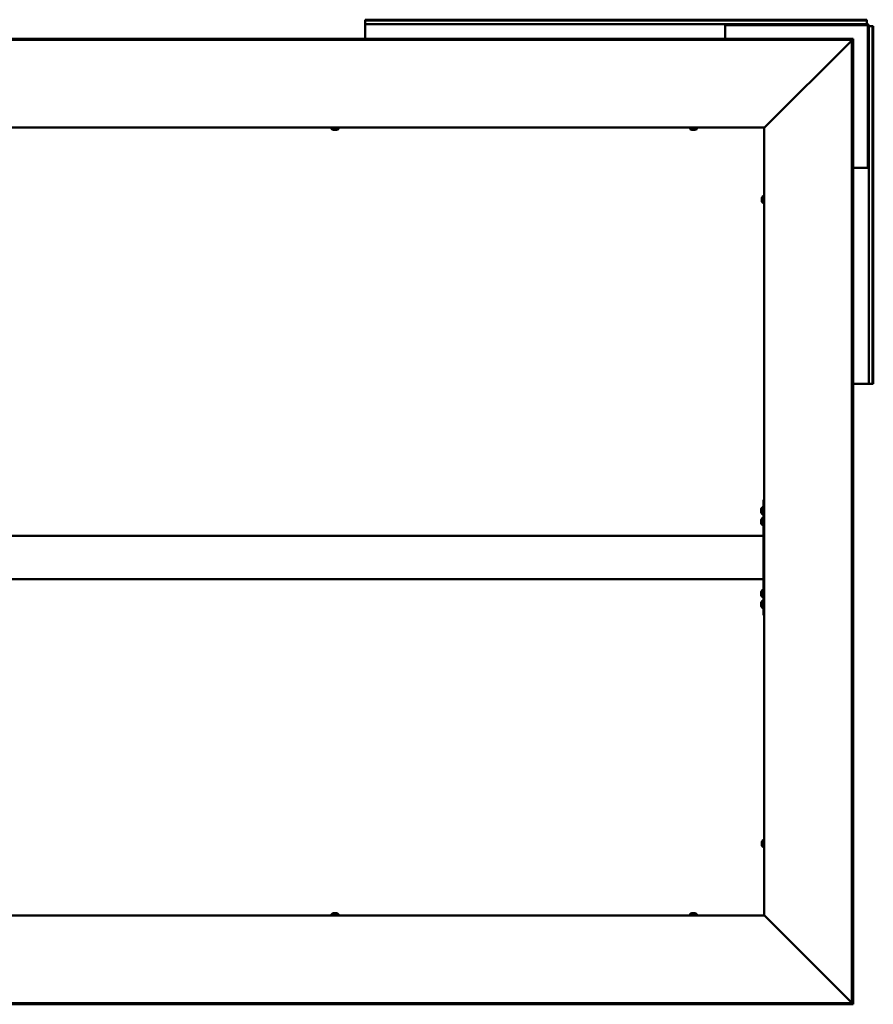
# Model space of a CAD drawing. Units: millimetres. Extents: x 23819 to 46089, y 11236 to 21300.
# Drawn here: x 41247 to 42433, y 15645 to 17014 of the extents above; entities that cross this region are included whole.
import ezdxf

# ---------------------------------------------------------------- set-up
doc = ezdxf.new("R2010")
doc.units = ezdxf.units.MM
doc.layers.add('Visible (ISO)', color=7, linetype='Continuous', lineweight=50)

msp = doc.modelspace()

# ---------------------------------------------------------------- linework, layer by layer
at = {"layer": 'Visible (ISO)'}
for p, q in [((41726.8, 17012.3), (41726.8, 17013.6)), ((42423.8, 17013.6), (41726.8, 17013.6)), ((41726.8, 17012.3), (41726.8, 17010.4)), ((42423.8, 17012.3), (41726.8, 17012.3)), ((41726.8, 17010.4), (41726.8, 17007.6)), ((42423.8, 17012.3), (42423.8, 17013.6)), ((42423.8, 17012.3), (42423.8, 17010.4)), ((42423.8, 17010.4), (42423.8, 17007.6)), ((42226.8, 17007.6), (41726.8, 17007.6)), ((41726.8, 17007.6), (41726.8, 17004.6)), ((41726.8, 16987), (41726.8, 17004.6)), ((42226.8, 17004.6), (42226.8, 17007.6)), ((42226.8, 17007.6), (42228.3, 17007.6)), ((42228.3, 17006.1), (42226.8, 17006.1)), ((42226.8, 17004.6), (42226.8, 16987)), ((42228.3, 17007.6), (42228.3, 17006.1)), ((42423.8, 17007.6), (42228.3, 17007.6)), ((42423.8, 17006.1), (42228.3, 17006.1)), ((42425.3, 16809.1), (42425.3, 17004.6)), ((42426.8, 16809.1), (42426.8, 17004.6)), ((42429.6, 17004.6), (42426.8, 17004.6)), ((42431.5, 17004.6), (42429.6, 17004.6)), ((42431.5, 17004.6), (42432.8, 17004.6)), ((42431.5, 16507.6), (42431.5, 17004.6)), ((42432.8, 16507.6), (42432.8, 17004.6)), ((42404.8, 16987), (39965.9, 16987)), ((42404.8, 16985.5), (39965.9, 16985.5)), ((42402.8, 16984.9), (42282.2, 16864.2)), ((42403.2, 16985.5), (42404.7, 16985.5)), ((42403.2, 15646.7), (42403.2, 16985.5)), ((42404.7, 15646.7), (42404.7, 16985.5)), ((42404.8, 16985.5), (42404.8, 16987)), ((42404.8, 16985.4), (42404.8, 16985.5)), ((42281.3, 16863.6), (40089.3, 16863.6)), ((41680.1, 16861.7), (41680.1, 16863.6)), ((41683.1, 16860.4), (41682.6, 16860.4)), ((41683.1, 16860.4), (41683.2, 16860.4)), ((41683.3, 16860.4), (41683.2, 16860.4)), ((41683.4, 16860.4), (41683.3, 16860.4)), ((41683.3, 16860.4), (41683.3, 16860.4)), ((41685.2, 16860.4), (41683.4, 16860.4)), ((41685.6, 16860.4), (41685.2, 16860.4)), ((41686.9, 16860.4), (41685.6, 16860.4)), ((41686.9, 16860.4), (41687, 16860.4)), ((41687.1, 16860.4), (41687, 16860.4)), ((41689.6, 16861.7), (41689.6, 16863.6)), ((42178.1, 16861.7), (42178.1, 16863.6)), ((42181.1, 16860.4), (42180.6, 16860.4)), ((42181.1, 16860.4), (42181.2, 16860.4)), ((42181.3, 16860.4), (42181.2, 16860.4)), ((42181.4, 16860.4), (42181.3, 16860.4)), ((42181.3, 16860.4), (42181.3, 16860.4)), ((42183.2, 16860.4), (42181.4, 16860.4)), ((42183.6, 16860.4), (42183.2, 16860.4)), ((42184.9, 16860.4), (42183.6, 16860.4)), ((42184.9, 16860.4), (42185, 16860.4)), ((42185.1, 16860.4), (42185, 16860.4)), ((42187.6, 16861.7), (42187.6, 16863.6)), ((42281.3, 16863.6), (42281.6, 16863.6)), ((42281.3, 15768.6), (42281.3, 16863.6)), ((42404.7, 16807.6), (42423.8, 16807.6)), ((42426.8, 16807.6), (42423.8, 16807.6)), ((42425.3, 16809.1), (42426.8, 16809.1)), ((42425.3, 16807.6), (42425.3, 16809.1)), ((42426.8, 16809.1), (42426.8, 16807.6)), ((42426.8, 16507.6), (42426.8, 16807.6)), ((42278.1, 16765.8), (42278.1, 16765.7)), ((42278.1, 16765.8), (42278.1, 16765.8)), ((42278.1, 16764.4), (42278.1, 16765.7)), ((42278.1, 16764), (42278.1, 16764.4)), ((42278.1, 16762.2), (42278.1, 16764)), ((42279.5, 16768.4), (42281.3, 16768.4)), ((42278.1, 16762.1), (42278.1, 16762.2)), ((42278.1, 16761.9), (42278.1, 16762.1)), ((42278.1, 16762.1), (42278.1, 16762.1)), ((42278.1, 16761.4), (42278.1, 16761.9)), ((42278.1, 16761.9), (42278.1, 16761.9)), ((42279.5, 16758.9), (42281.3, 16758.9)), ((42423.8, 16507.6), (42404.7, 16507.6)), ((42423.8, 16507.6), (42426.8, 16507.6)), ((42429.6, 16507.6), (42426.8, 16507.6)), ((42431.5, 16507.6), (42429.6, 16507.6)), ((42431.5, 16507.6), (42432.8, 16507.6)), ((42281.3, 16346.1), (42280.3, 16346.1)), ((42280.3, 16346.1), (42280.3, 16220.9)), ((42277.1, 16332.3), (42277.1, 16333.3)), ((42277.1, 16333.3), (42277.1, 16333.3)), ((42277.1, 16332.1), (42277.1, 16331.9)), ((42277.1, 16330.1), (42277.1, 16331.9)), ((42277.1, 16329.9), (42277.1, 16329.9)), ((42277.1, 16329.8), (42277.1, 16329.9)), ((42277.1, 16329.9), (42277.1, 16329.9)), ((42277.1, 16329.7), (42277.1, 16329.8)), ((42277.1, 16329.8), (42277.1, 16329.8)), ((42277.1, 16328.9), (42277.1, 16329.7)), ((42278.5, 16335.9), (42280.3, 16335.9)), ((42278.5, 16326.4), (42280.3, 16326.4)), ((42277.1, 16317.3), (42277.1, 16318.3)), ((42277.1, 16318.3), (42277.1, 16318.3)), ((42277.1, 16317.1), (42277.1, 16316.9)), ((42277.1, 16315.1), (42277.1, 16316.9)), ((42277.1, 16314.9), (42277.1, 16314.9)), ((42277.1, 16314.8), (42277.1, 16314.9)), ((42277.1, 16314.9), (42277.1, 16314.9)), ((42277.1, 16314.7), (42277.1, 16314.8)), ((42277.1, 16314.8), (42277.1, 16314.8)), ((42277.1, 16313.9), (42277.1, 16314.7)), ((42278.5, 16320.9), (42280.3, 16320.9)), ((42278.5, 16311.4), (42280.3, 16311.4)), ((42280.3, 16296.1), (40090.3, 16296.1)), ((42280.3, 16294.1), (42280.3, 16238.1)), ((42280.3, 16236.1), (40090.3, 16236.1)), ((42277.1, 16217.3), (42277.1, 16218.3)), ((42277.1, 16218.3), (42277.1, 16218.3)), ((42277.1, 16217.1), (42277.1, 16216.9)), ((42277.1, 16215.1), (42277.1, 16216.9)), ((42278.1, 16218.3), (42278.1, 16218.2)), ((42278.1, 16218.3), (42278.1, 16218.3)), ((42278.1, 16216.9), (42278.1, 16218.2)), ((42278.1, 16216.5), (42278.1, 16216.9)), ((42278.1, 16214.7), (42278.1, 16216.5)), ((42278.5, 16220.9), (42279.5, 16220.9)), ((42279.5, 16220.9), (42281.3, 16220.9)), ((42277.1, 16214.9), (42277.1, 16214.9)), ((42277.1, 16214.8), (42277.1, 16214.9)), ((42277.1, 16214.9), (42277.1, 16214.9)), ((42277.1, 16214.7), (42277.1, 16214.8)), ((42277.1, 16214.8), (42277.1, 16214.8)), ((42277.1, 16213.9), (42277.1, 16214.7)), ((42277.1, 16202.3), (42277.1, 16203.3)), ((42277.1, 16203.3), (42277.1, 16203.3)), ((42277.1, 16202.1), (42277.1, 16201.9)), ((42277.1, 16200.1), (42277.1, 16201.9)), ((42278.1, 16214.6), (42278.1, 16214.7)), ((42278.1, 16214.4), (42278.1, 16214.6)), ((42278.1, 16214.6), (42278.1, 16214.6)), ((42278.1, 16213.9), (42278.1, 16214.4)), ((42278.1, 16214.4), (42278.1, 16214.4)), ((42278.5, 16211.4), (42279.5, 16211.4)), ((42278.5, 16205.9), (42280.3, 16205.9)), ((42279.5, 16211.4), (42281.3, 16211.4)), ((42280.3, 16211.4), (42280.3, 16186.1)), ((42277.1, 16199.9), (42277.1, 16199.9)), ((42277.1, 16199.8), (42277.1, 16199.9)), ((42277.1, 16199.9), (42277.1, 16199.9)), ((42277.1, 16199.7), (42277.1, 16199.8)), ((42277.1, 16199.8), (42277.1, 16199.8)), ((42277.1, 16198.9), (42277.1, 16199.7)), ((42278.5, 16196.4), (42280.3, 16196.4)), ((42281.3, 16186.1), (42280.3, 16186.1)), ((42279.5, 15873.4), (42281.3, 15873.4)), ((42278.1, 15870.8), (42278.1, 15870.7)), ((42278.1, 15870.8), (42278.1, 15870.8)), ((42278.1, 15869.4), (42278.1, 15870.7)), ((42278.1, 15869), (42278.1, 15869.4)), ((42278.1, 15867.2), (42278.1, 15869)), ((42278.1, 15867.1), (42278.1, 15867.2)), ((42278.1, 15866.9), (42278.1, 15867.1)), ((42278.1, 15867.1), (42278.1, 15867.1)), ((42278.1, 15866.4), (42278.1, 15866.9)), ((42278.1, 15866.9), (42278.1, 15866.9)), ((42279.5, 15863.9), (42281.3, 15863.9)), ((40089.3, 15768.6), (42281.3, 15768.6)), ((41680.1, 15770.5), (41680.1, 15768.6)), ((41682.6, 15771.8), (41683.1, 15771.8)), ((41683.2, 15771.8), (41683.1, 15771.8)), ((41683.2, 15771.8), (41683.3, 15771.8)), ((41683.3, 15771.8), (41683.4, 15771.8)), ((41683.3, 15771.8), (41683.3, 15771.8)), ((41683.4, 15771.8), (41685.2, 15771.8)), ((41685.2, 15771.8), (41685.6, 15771.8)), ((41685.6, 15771.8), (41686.9, 15771.8)), ((41687, 15771.8), (41686.9, 15771.8)), ((41687, 15771.8), (41687.1, 15771.8)), ((41689.6, 15770.5), (41689.6, 15768.6)), ((42178.1, 15770.5), (42178.1, 15768.6)), ((42180.6, 15771.8), (42181.1, 15771.8)), ((42181.2, 15771.8), (42181.1, 15771.8)), ((42181.2, 15771.8), (42181.3, 15771.8)), ((42181.3, 15771.8), (42181.4, 15771.8)), ((42181.3, 15771.8), (42181.3, 15771.8)), ((42181.4, 15771.8), (42183.2, 15771.8)), ((42183.2, 15771.8), (42183.6, 15771.8)), ((42183.6, 15771.8), (42184.9, 15771.8)), ((42185, 15771.8), (42184.9, 15771.8)), ((42185, 15771.8), (42185.1, 15771.8)), ((42187.6, 15770.5), (42187.6, 15768.6)), ((42281.6, 15768.6), (42281.3, 15768.6)), ((42282.2, 15768), (42402.8, 15647.3)), ((39965.9, 15646.7), (42404.8, 15646.7)), ((39965.9, 15645.2), (42404.8, 15645.2)), ((42403.2, 15646.7), (42404.7, 15646.7)), ((42404.8, 15646.7), (42404.8, 15646.8)), ((42404.8, 15646.7), (42404.8, 15645.2))]:
    msp.add_line(p, q, dxfattribs=at)
for centre, radius, start, end in [((42423.8, 17004.6), 3, 0, 90), ((42423.8, 17004.6), 1.5, 0, 90), ((41680.3, 16861.7), 0.2, 180, 234.3147), ((41684.8, 16868.1), 8, 234.3147, 253.9923), ((41684.8, 16868.1), 8, 286.0077, 305.6853), ((41689.4, 16861.7), 0.2, 305.6853, 0), ((42178.3, 16861.7), 0.2, 180, 234.3147), ((42182.8, 16868.1), 8, 234.3147, 253.9923), ((42182.8, 16868.1), 8, 286.0077, 305.6853), ((42187.4, 16861.7), 0.2, 305.6853, 0), ((42285.8, 16763.6), 8, 144.3147, 163.9923), ((42279.5, 16768.2), 0.2, 90, 144.3147), ((42285.8, 16763.6), 8, 196.0077, 215.6853), ((42279.5, 16759.1), 0.2, 215.6853, 270), ((42284.8, 16331.1), 8, 144.3147, 163.7283), ((42284.8, 16331.1), 8, 196.2717, 215.6853), ((42278.5, 16335.7), 0.2, 90, 144.3147), ((42278.5, 16326.6), 0.2, 215.6853, 270), ((42284.8, 16316.1), 8, 144.3147, 163.7283), ((42284.8, 16316.1), 8, 196.2717, 215.6853), ((42278.5, 16320.7), 0.2, 90, 144.3147), ((42278.5, 16311.6), 0.2, 215.6853, 270), ((42284.8, 16216.1), 8, 144.3147, 163.7283), ((42285.8, 16216.1), 8, 144.3147, 163.9923), ((42278.5, 16220.7), 0.2, 90, 144.3147), ((42279.5, 16220.7), 0.2, 90, 144.3147), ((42284.8, 16216.1), 8, 196.2717, 215.6853), ((42284.8, 16201.1), 8, 144.3147, 163.7283), ((42285.8, 16216.1), 8, 196.0077, 215.6853), ((42278.5, 16211.6), 0.2, 215.6853, 270), ((42278.5, 16205.7), 0.2, 90, 144.3147), ((42279.5, 16211.6), 0.2, 215.6853, 270), ((42284.8, 16201.1), 8, 196.2717, 215.6853), ((42278.5, 16196.6), 0.2, 215.6853, 270), ((42279.5, 15873.2), 0.2, 90, 144.3147), ((42285.8, 15868.6), 8, 144.3147, 163.9923), ((42285.8, 15868.6), 8, 196.0077, 215.6853), ((42279.5, 15864.1), 0.2, 215.6853, 270), ((41680.3, 15770.5), 0.2, 125.6853, 180), ((41684.8, 15764.2), 8, 106.0077, 125.6853), ((41684.8, 15764.2), 8, 54.3147, 73.9923), ((41689.4, 15770.5), 0.2, 0, 54.3147), ((42178.3, 15770.5), 0.2, 125.6853, 180), ((42182.8, 15764.2), 8, 106.0077, 125.6853), ((42182.8, 15764.2), 8, 54.3147, 73.9923), ((42187.4, 15770.5), 0.2, 0, 54.3147)]:
    msp.add_arc(centre, radius, start, end, dxfattribs=at)
for points, knots in [([(42403, 16985.2), (42403, 16985.2), (42403, 16985.2), (42402.9, 16985.1), (42402.9, 16985), (42402.8, 16984.9)], [0.04046829, 0.04046829, 0.04046829, 0.04046829, 0.0420955, 0.0420955, 0.084191, 0.084191, 0.084191, 0.084191]), ([(41683.1, 16860.4), (41683.2, 16860.4), (41683.2, 16860.4), (41683.2, 16860.4), (41683.3, 16860.4), (41683.4, 16860.4), (41683.4, 16860.4), (41683.4, 16860.4)], [0.17438702, 0.17438702, 0.17438702, 0.17438702, 0.18896797, 0.18896797, 0.20586323, 0.20586323, 0.21737852, 0.21737852, 0.21737852, 0.21737852]), ([(41685.2, 16860.4), (41685.3, 16860.4), (41685.3, 16860.4), (41685.4, 16860.4), (41685.5, 16860.4), (41685.6, 16860.4), (41685.6, 16860.4), (41685.6, 16860.4)], [0.17438702, 0.17438702, 0.17438702, 0.17438702, 0.18896797, 0.18896797, 0.20586323, 0.20586323, 0.21737851, 0.21737851, 0.21737851, 0.21737851]), ([(41686.9, 16860.4), (41686.9, 16860.4), (41687, 16860.4), (41687, 16860.4), (41687, 16860.4), (41687, 16860.4), (41687, 16860.4), (41687, 16860.4)], [0.17438702, 0.17438702, 0.17438702, 0.17438702, 0.18896797, 0.18896797, 0.20586323, 0.20586323, 0.21737851, 0.21737851, 0.21737851, 0.21737851]), ([(42181.1, 16860.4), (42181.2, 16860.4), (42181.2, 16860.4), (42181.2, 16860.4), (42181.3, 16860.4), (42181.4, 16860.4), (42181.4, 16860.4), (42181.4, 16860.4)], [0.17438702, 0.17438702, 0.17438702, 0.17438702, 0.18896797, 0.18896797, 0.20586323, 0.20586323, 0.21737852, 0.21737852, 0.21737852, 0.21737852]), ([(42183.2, 16860.4), (42183.3, 16860.4), (42183.3, 16860.4), (42183.4, 16860.4), (42183.5, 16860.4), (42183.6, 16860.4), (42183.6, 16860.4), (42183.6, 16860.4)], [0.17438702, 0.17438702, 0.17438702, 0.17438702, 0.18896797, 0.18896797, 0.20586323, 0.20586323, 0.21737851, 0.21737851, 0.21737851, 0.21737851]), ([(42184.9, 16860.4), (42184.9, 16860.4), (42185, 16860.4), (42185, 16860.4), (42185, 16860.4), (42185, 16860.4), (42185, 16860.4), (42185, 16860.4)], [0.17438702, 0.17438702, 0.17438702, 0.17438702, 0.18896797, 0.18896797, 0.20586323, 0.20586323, 0.21737851, 0.21737851, 0.21737851, 0.21737851]), ([(42282.2, 16864.2), (42282.1, 16864.1), (42282, 16864), (42281.7, 16863.8), (42281.7, 16863.7), (42281.6, 16863.6)], [0, 0, 0, 0, 0.0661706, 0.0661706, 0.1323412, 0.1323412, 0.1323412, 0.1323412]), ([(42278.1, 16765.8), (42278.1, 16765.8), (42278.1, 16765.8), (42278.1, 16765.8), (42278.1, 16765.8), (42278.1, 16765.7), (42278.1, 16765.7), (42278.1, 16765.7)], [0.17438702, 0.17438702, 0.17438702, 0.17438702, 0.18896797, 0.18896797, 0.20586323, 0.20586323, 0.21737851, 0.21737851, 0.21737851, 0.21737851]), ([(42278.1, 16764.4), (42278.1, 16764.3), (42278.1, 16764.3), (42278.1, 16764.2), (42278.1, 16764.1), (42278.1, 16764), (42278.1, 16764), (42278.1, 16764)], [0.17438702, 0.17438702, 0.17438702, 0.17438702, 0.18896797, 0.18896797, 0.20586323, 0.20586323, 0.21737851, 0.21737851, 0.21737851, 0.21737851]), ([(42278.1, 16762.2), (42278.1, 16762.2), (42278.1, 16762.1), (42278.1, 16762), (42278.1, 16762), (42278.1, 16761.9), (42278.1, 16761.9), (42278.1, 16761.9)], [0.17438702, 0.17438702, 0.17438702, 0.17438702, 0.18896797, 0.18896797, 0.20586323, 0.20586323, 0.21737852, 0.21737852, 0.21737852, 0.21737852]), ([(42277.1, 16333.3), (42277.1, 16333.3), (42277.1, 16333.3), (42277.1, 16333.4), (42277.1, 16333.4), (42277.1, 16333.3), (42277.1, 16333.3), (42277.1, 16333.3)], [0.17438702, 0.17438702, 0.17438702, 0.17438702, 0.18896797, 0.18896797, 0.20586323, 0.20586323, 0.21737852, 0.21737852, 0.21737852, 0.21737852]), ([(42277.1, 16332.3), (42277.1, 16332.3), (42277.1, 16332.2), (42277.1, 16332.2), (42277.1, 16332.1), (42277.1, 16332), (42277.1, 16332), (42277.1, 16331.9)], [0.17438702, 0.17438702, 0.17438702, 0.17438702, 0.18896797, 0.18896797, 0.20586323, 0.20586323, 0.21737852, 0.21737852, 0.21737852, 0.21737852]), ([(42277.1, 16330.1), (42277.1, 16330.1), (42277.1, 16330), (42277.1, 16329.9), (42277.1, 16329.9), (42277.1, 16329.8), (42277.1, 16329.8), (42277.1, 16329.7)], [0.17438702, 0.17438702, 0.17438702, 0.17438702, 0.18896797, 0.18896797, 0.20586323, 0.20586323, 0.21737851, 0.21737851, 0.21737851, 0.21737851]), ([(42277.1, 16318.3), (42277.1, 16318.3), (42277.1, 16318.3), (42277.1, 16318.4), (42277.1, 16318.4), (42277.1, 16318.3), (42277.1, 16318.3), (42277.1, 16318.3)], [0.17438702, 0.17438702, 0.17438702, 0.17438702, 0.18896797, 0.18896797, 0.20586323, 0.20586323, 0.21737852, 0.21737852, 0.21737852, 0.21737852]), ([(42277.1, 16317.3), (42277.1, 16317.3), (42277.1, 16317.2), (42277.1, 16317.2), (42277.1, 16317.1), (42277.1, 16317), (42277.1, 16317), (42277.1, 16316.9)], [0.17438702, 0.17438702, 0.17438702, 0.17438702, 0.18896797, 0.18896797, 0.20586323, 0.20586323, 0.21737852, 0.21737852, 0.21737852, 0.21737852]), ([(42277.1, 16315.1), (42277.1, 16315.1), (42277.1, 16315), (42277.1, 16314.9), (42277.1, 16314.9), (42277.1, 16314.8), (42277.1, 16314.8), (42277.1, 16314.7)], [0.17438702, 0.17438702, 0.17438702, 0.17438702, 0.18896797, 0.18896797, 0.20586323, 0.20586323, 0.21737851, 0.21737851, 0.21737851, 0.21737851]), ([(42277.1, 16218.3), (42277.1, 16218.3), (42277.1, 16218.3), (42277.1, 16218.4), (42277.1, 16218.4), (42277.1, 16218.3), (42277.1, 16218.3), (42277.1, 16218.3)], [0.17438702, 0.17438702, 0.17438702, 0.17438702, 0.18896797, 0.18896797, 0.20586323, 0.20586323, 0.21737852, 0.21737852, 0.21737852, 0.21737852]), ([(42277.1, 16217.3), (42277.1, 16217.3), (42277.1, 16217.2), (42277.1, 16217.2), (42277.1, 16217.1), (42277.1, 16217), (42277.1, 16217), (42277.1, 16216.9)], [0.17438702, 0.17438702, 0.17438702, 0.17438702, 0.18896797, 0.18896797, 0.20586323, 0.20586323, 0.21737852, 0.21737852, 0.21737852, 0.21737852]), ([(42278.1, 16218.3), (42278.1, 16218.3), (42278.1, 16218.3), (42278.1, 16218.3), (42278.1, 16218.3), (42278.1, 16218.2), (42278.1, 16218.2), (42278.1, 16218.2)], [0.17438702, 0.17438702, 0.17438702, 0.17438702, 0.18896797, 0.18896797, 0.20586323, 0.20586323, 0.21737851, 0.21737851, 0.21737851, 0.21737851]), ([(42278.1, 16216.9), (42278.1, 16216.8), (42278.1, 16216.8), (42278.1, 16216.7), (42278.1, 16216.6), (42278.1, 16216.5), (42278.1, 16216.5), (42278.1, 16216.5)], [0.17438702, 0.17438702, 0.17438702, 0.17438702, 0.18896797, 0.18896797, 0.20586323, 0.20586323, 0.21737851, 0.21737851, 0.21737851, 0.21737851]), ([(42277.1, 16215.1), (42277.1, 16215.1), (42277.1, 16215), (42277.1, 16214.9), (42277.1, 16214.9), (42277.1, 16214.8), (42277.1, 16214.8), (42277.1, 16214.7)], [0.17438702, 0.17438702, 0.17438702, 0.17438702, 0.18896797, 0.18896797, 0.20586323, 0.20586323, 0.21737851, 0.21737851, 0.21737851, 0.21737851]), ([(42277.1, 16203.3), (42277.1, 16203.3), (42277.1, 16203.3), (42277.1, 16203.4), (42277.1, 16203.4), (42277.1, 16203.3), (42277.1, 16203.3), (42277.1, 16203.3)], [0.17438702, 0.17438702, 0.17438702, 0.17438702, 0.18896797, 0.18896797, 0.20586323, 0.20586323, 0.21737852, 0.21737852, 0.21737852, 0.21737852]), ([(42277.1, 16202.3), (42277.1, 16202.3), (42277.1, 16202.2), (42277.1, 16202.2), (42277.1, 16202.1), (42277.1, 16202), (42277.1, 16202), (42277.1, 16201.9)], [0.17438702, 0.17438702, 0.17438702, 0.17438702, 0.18896797, 0.18896797, 0.20586323, 0.20586323, 0.21737852, 0.21737852, 0.21737852, 0.21737852]), ([(42278.1, 16214.7), (42278.1, 16214.7), (42278.1, 16214.6), (42278.1, 16214.5), (42278.1, 16214.5), (42278.1, 16214.4), (42278.1, 16214.4), (42278.1, 16214.4)], [0.17438702, 0.17438702, 0.17438702, 0.17438702, 0.18896797, 0.18896797, 0.20586323, 0.20586323, 0.21737852, 0.21737852, 0.21737852, 0.21737852]), ([(42277.1, 16200.1), (42277.1, 16200.1), (42277.1, 16200), (42277.1, 16199.9), (42277.1, 16199.9), (42277.1, 16199.8), (42277.1, 16199.8), (42277.1, 16199.7)], [0.17438702, 0.17438702, 0.17438702, 0.17438702, 0.18896797, 0.18896797, 0.20586323, 0.20586323, 0.21737851, 0.21737851, 0.21737851, 0.21737851]), ([(42278.1, 15870.8), (42278.1, 15870.8), (42278.1, 15870.8), (42278.1, 15870.8), (42278.1, 15870.8), (42278.1, 15870.7), (42278.1, 15870.7), (42278.1, 15870.7)], [0.17438702, 0.17438702, 0.17438702, 0.17438702, 0.18896797, 0.18896797, 0.20586323, 0.20586323, 0.21737851, 0.21737851, 0.21737851, 0.21737851]), ([(42278.1, 15869.4), (42278.1, 15869.3), (42278.1, 15869.3), (42278.1, 15869.2), (42278.1, 15869.1), (42278.1, 15869), (42278.1, 15869), (42278.1, 15869)], [0.17438702, 0.17438702, 0.17438702, 0.17438702, 0.18896797, 0.18896797, 0.20586323, 0.20586323, 0.21737851, 0.21737851, 0.21737851, 0.21737851]), ([(42278.1, 15867.2), (42278.1, 15867.2), (42278.1, 15867.1), (42278.1, 15867), (42278.1, 15867), (42278.1, 15866.9), (42278.1, 15866.9), (42278.1, 15866.9)], [0.17438702, 0.17438702, 0.17438702, 0.17438702, 0.18896797, 0.18896797, 0.20586323, 0.20586323, 0.21737852, 0.21737852, 0.21737852, 0.21737852]), ([(41683.4, 15771.8), (41683.4, 15771.8), (41683.4, 15771.8), (41683.3, 15771.8), (41683.2, 15771.8), (41683.2, 15771.8), (41683.2, 15771.8), (41683.1, 15771.8)], [0.17438702, 0.17438702, 0.17438702, 0.17438702, 0.18896797, 0.18896797, 0.20586323, 0.20586323, 0.21737852, 0.21737852, 0.21737852, 0.21737852]), ([(41685.6, 15771.8), (41685.6, 15771.8), (41685.5, 15771.8), (41685.4, 15771.8), (41685.4, 15771.8), (41685.3, 15771.8), (41685.2, 15771.8), (41685.2, 15771.8)], [0.17438702, 0.17438702, 0.17438702, 0.17438702, 0.18896797, 0.18896797, 0.20586323, 0.20586323, 0.21737851, 0.21737851, 0.21737851, 0.21737851]), ([(41687, 15771.8), (41687, 15771.8), (41687, 15771.8), (41687, 15771.8), (41687, 15771.8), (41687, 15771.8), (41686.9, 15771.8), (41686.9, 15771.8)], [0.17438702, 0.17438702, 0.17438702, 0.17438702, 0.18896797, 0.18896797, 0.20586323, 0.20586323, 0.21737851, 0.21737851, 0.21737851, 0.21737851]), ([(42181.4, 15771.8), (42181.4, 15771.8), (42181.4, 15771.8), (42181.3, 15771.8), (42181.2, 15771.8), (42181.2, 15771.8), (42181.2, 15771.8), (42181.1, 15771.8)], [0.17438702, 0.17438702, 0.17438702, 0.17438702, 0.18896797, 0.18896797, 0.20586323, 0.20586323, 0.21737852, 0.21737852, 0.21737852, 0.21737852]), ([(42183.6, 15771.8), (42183.6, 15771.8), (42183.5, 15771.8), (42183.4, 15771.8), (42183.4, 15771.8), (42183.3, 15771.8), (42183.2, 15771.8), (42183.2, 15771.8)], [0.17438702, 0.17438702, 0.17438702, 0.17438702, 0.18896797, 0.18896797, 0.20586323, 0.20586323, 0.21737851, 0.21737851, 0.21737851, 0.21737851]), ([(42185, 15771.8), (42185, 15771.8), (42185, 15771.8), (42185, 15771.8), (42185, 15771.8), (42185, 15771.8), (42184.9, 15771.8), (42184.9, 15771.8)], [0.17438702, 0.17438702, 0.17438702, 0.17438702, 0.18896797, 0.18896797, 0.20586323, 0.20586323, 0.21737851, 0.21737851, 0.21737851, 0.21737851]), ([(42281.6, 15768.6), (42281.7, 15768.5), (42281.7, 15768.4), (42282, 15768.2), (42282.1, 15768.1), (42282.2, 15768)], [0, 0, 0, 0, 0.0661706, 0.0661706, 0.1323412, 0.1323412, 0.1323412, 0.1323412]), ([(42402.8, 15647.3), (42402.9, 15647.2), (42402.9, 15647.1), (42403, 15647), (42403, 15647), (42403, 15647)], [0, 0, 0, 0, 0.0420955, 0.0420955, 0.04372271, 0.04372271, 0.04372271, 0.04372271])]:
    msp.add_open_spline(points, degree=3, knots=knots, dxfattribs=at)
for points in [[(42404.7, 16985.4), (42404.7, 16985.4), (42404.8, 16985.4), (42404.8, 16985.4)], [(42277.1, 16332.1), (42277.1, 16332.1), (42277.1, 16332.2), (42277.1, 16332.2)], [(42277.1, 16329.9), (42277.1, 16329.9), (42277.1, 16330), (42277.1, 16330)], [(42277.1, 16328.9), (42277.1, 16328.9), (42277.1, 16328.9), (42277.1, 16328.9)], [(42277.1, 16317.1), (42277.1, 16317.1), (42277.1, 16317.2), (42277.1, 16317.2)], [(42277.1, 16314.9), (42277.1, 16314.9), (42277.1, 16315), (42277.1, 16315)], [(42277.1, 16313.9), (42277.1, 16313.9), (42277.1, 16313.9), (42277.1, 16313.9)], [(42277.1, 16217.1), (42277.1, 16217.1), (42277.1, 16217.2), (42277.1, 16217.2)], [(42277.1, 16214.9), (42277.1, 16214.9), (42277.1, 16215), (42277.1, 16215)], [(42277.1, 16213.9), (42277.1, 16213.9), (42277.1, 16213.9), (42277.1, 16213.9)], [(42277.1, 16202.1), (42277.1, 16202.1), (42277.1, 16202.2), (42277.1, 16202.2)], [(42277.1, 16199.9), (42277.1, 16199.9), (42277.1, 16200), (42277.1, 16200)], [(42277.1, 16198.9), (42277.1, 16198.9), (42277.1, 16198.9), (42277.1, 16198.9)], [(42404.8, 15646.8), (42404.8, 15646.8), (42404.7, 15646.8), (42404.7, 15646.8)]]:
    msp.add_open_spline(points, degree=3, dxfattribs=at)

doc.saveas('drawing.dxf')
